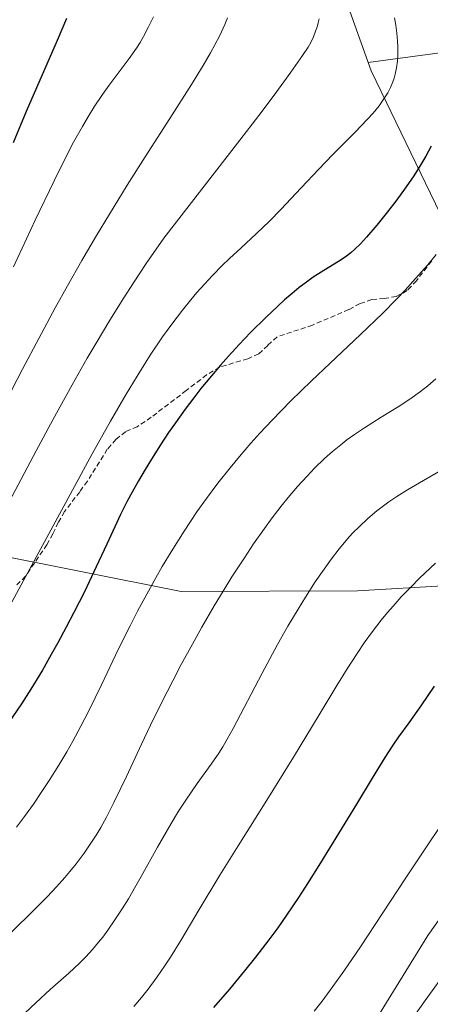
# Model space of a CAD drawing. Units: metres. Extents: x 638644 to 642125, y 4704366 to 4706734.
# Drawn here: x 639987 to 640070, y 4705272 to 4705471 of the extents above; entities that cross this region are included whole.
import ezdxf

# ---------------------------------------------------------------- set-up
doc = ezdxf.new("R2010")
doc.units = ezdxf.units.M
doc.header["$MEASUREMENT"] = 0
doc.linetypes.add('TRAZOSX2', pattern=[1.5, 1, -0.5])
for name, color, linetype, lineweight in [('Arbolado forestal CxS', 92, 'Continuous', 0), ('Curva de nivel maestra', 36, 'Continuous', 30), ('Curva de nivel normal', 36, 'Continuous', 0), ('Matorral CxS', 135, 'Continuous', 0), ('Senda', 19, 'TRAZOSX2', 0)]:
    doc.layers.add(name, color=color, linetype=linetype, lineweight=lineweight)

# ---------------------------------------------------------------- blocks, each defined once
blk = doc.blocks.new('*U161')
at = {"layer": 'Curva de nivel normal', "color": 36, "linetype": 'Continuous', "lineweight": 0}
blk.add_polyline3d([(640071.27, 4705361.23, 830), (640068.05, 4705358.2, 830), (640066.28, 4705356.44, 830), (640064.37, 4705354.43, 830), (640062.7, 4705352.58, 830), (640061.62, 4705351.32, 830), (640060.33, 4705349.73, 830), (640058.59, 4705347.48, 830), (640056.91, 4705345.17, 830), (640055.47, 4705343.04, 830), (640053.46, 4705339.95, 830), (640051.34, 4705336.54, 830), (640047.77, 4705330.67, 830), (640042.59, 4705322.13, 830), (640037.22, 4705313.44, 830), (640031.43, 4705304.24, 830), (640027.77, 4705298.31, 830), (640023.59, 4705291.36, 830), (640019.89, 4705285.14, 830), (640017.8, 4705281.75, 830), (640016.6, 4705279.91, 830), (640015.1, 4705277.76, 830), (640013.3, 4705275.31, 830), (640011.95, 4705273.63, 830), (640010.38, 4705271.81, 830)], dxfattribs=at)
blk = doc.blocks.new('*U173')
at = {"layer": 'Curva de nivel normal', "color": 36, "linetype": 'Continuous', "lineweight": 0}
blk.add_polyline3d([(640071.9, 4705379.68, 835), (640068.87, 4705377.91, 835), (640065.59, 4705376.02, 835), (640063.44, 4705374.7, 835), (640061.84, 4705373.63, 835), (640060.77, 4705372.85, 835), (640059.44, 4705371.82, 835), (640057.63, 4705370.28, 835), (640055.84, 4705368.61, 835), (640054.61, 4705367.37, 835), (640053.94, 4705366.63, 835), (640051.86, 4705364.17, 835), (640050.26, 4705362.15, 835), (640047, 4705357.46, 835), (640045.02, 4705354.41, 835), (640043.55, 4705351.99, 835), (640041.49, 4705348.52, 835), (640039.41, 4705344.85, 835), (640036.29, 4705339.09, 835), (640030.43, 4705327.89, 835), (640029.26, 4705325.75, 835), (640028.34, 4705324.19, 835), (640027.54, 4705322.91, 835), (640026, 4705320.68, 835), (640023.21, 4705316.79, 835), (640020.87, 4705313.43, 835), (640019.43, 4705311.21, 835), (640017.91, 4705308.71, 835), (640015.19, 4705303.95, 835), (640011.86, 4705298, 835), (640010.8, 4705296.12, 835), (640009.3, 4705293.55, 835), (640008.03, 4705291.48, 835), (640006.59, 4705289.27, 835), (640005.16, 4705287.2, 835), (640004.13, 4705285.8, 835), (640003.3, 4705284.75, 835), (640002.06, 4705283.29, 835), (640000.68, 4705281.79, 835), (639999.46, 4705280.56, 835), (639997.26, 4705278.53, 835), (639993.52, 4705275.22, 835), (639990.59, 4705272.56, 835), (639988.37, 4705270.44, 835)], dxfattribs=at)
blk = doc.blocks.new('*U175')
at = {"layer": 'Curva de nivel normal', "color": 36, "linetype": 'Continuous', "lineweight": 0}
blk.add_polyline3d([(640074.02, 4705310.84, 820), (640069.86, 4705304.65, 820), (640065.27, 4705297.74, 820), (640060.62, 4705290.67, 820), (640056.12, 4705283.86, 820), (640052.76, 4705278.91, 820), (640050.58, 4705275.83, 820), (640048.39, 4705272.89, 820), (640046.77, 4705270.83, 820)], dxfattribs=at)
blk = doc.blocks.new('*U178')
at = {"layer": 'Curva de nivel normal', "color": 36, "linetype": 'Continuous', "lineweight": 0}
blk.add_polyline3d([(640073.97, 4705279.59, 815), (640069.2, 4705272.99, 815), (640063.32, 4705264.73, 815)], dxfattribs=at)
blk = doc.blocks.new('*U187')
at = {"layer": 'Curva de nivel maestra', "color": 36, "linetype": 'Continuous', "lineweight": 30}
blk.add_polyline3d([(640070.99, 4705336.44, 825), (640068.3, 4705332.45, 825), (640065.86, 4705329.04, 825), (640063.81, 4705326.21, 825), (640062.68, 4705324.54, 825), (640061.07, 4705322.03, 825), (640058.51, 4705317.85, 825), (640055.32, 4705312.61, 825), (640051.7, 4705306.7, 825), (640048.09, 4705300.82, 825), (640045.45, 4705296.62, 825), (640043.61, 4705293.78, 825), (640041.19, 4705290.21, 825), (640039.43, 4705287.7, 825), (640037.61, 4705285.23, 825), (640034.93, 4705281.75, 825), (640032.76, 4705279.02, 825), (640029.68, 4705275.32, 825), (640026.47, 4705271.57, 825)], dxfattribs=at)

msp = doc.modelspace()

# ---------------------------------------------------------------- linework, layer by layer
at = {"layer": 'Arbolado forestal CxS', "color": 92, "linetype": 'Continuous', "lineweight": 0}
for points in [[(640201.8403, 4705434.5901, 812.0576), (640193.4043, 4705442.6623, 816.0358), (640185.6995, 4705446.3023, 819.2427), (640171.0503, 4705447.8785, 825.1577), (640140.5663, 4705447.1941, 835.6895), (640124.6331, 4705449.3773, 839.8337), (640101.6309, 4705455.2159, 844.6311), (640086.8301, 4705463.7789, 847.6355), (640076.6399, 4705464.8211, 849.1237), (640057.6957, 4705462.3005, 856.9387), (640050.8619, 4705481.3997, 858.0058)], [(640050.8619, 4705481.3997, 858.0058), (640057.6957, 4705462.3005, 856.9387)], [(639979.7297, 4705363.5065, 858.5208), (640019.9347, 4705355.5139, 841.3835), (640055.5141, 4705355.6781, 830.8841), (640073.9181, 4705356.7269, 826.5319), (640087.7793, 4705362.1227, 824.7907), (640093.3425, 4705369.2387, 825.7962), (640086.4499, 4705393.8679, 833.1136), (640079.6271, 4705415.3211, 840.3341), (640072.2803, 4705431.6781, 845.4274), (640058.3059, 4705460.5965, 856.3869), (640057.6957, 4705462.3005, 856.9387), (640076.6399, 4705464.8211, 849.1237), (640086.8301, 4705463.7789, 847.6355), (640101.6309, 4705455.2159, 844.6311), (640124.6331, 4705449.3773, 839.8337), (640140.5663, 4705447.1941, 835.6895), (640171.0503, 4705447.8785, 825.1577), (640185.6995, 4705446.3023, 819.2427), (640193.4043, 4705442.6623, 816.0358), (640201.8403, 4705434.5901, 812.0576)], [(640201.8403, 4705434.5901, 812.0576), (640193.4043, 4705442.6623, 816.0358), (640185.6995, 4705446.3023, 819.2427), (640171.0503, 4705447.8785, 825.1577), (640140.5663, 4705447.1941, 835.6895), (640124.6331, 4705449.3773, 839.8337), (640101.6309, 4705455.2159, 844.6311), (640086.8301, 4705463.7789, 847.6355), (640076.6399, 4705464.8211, 849.1237), (640057.6957, 4705462.3005, 856.9387)], [(640201.8403, 4705434.5901, 812.0576), (640193.4043, 4705442.6623, 816.0358), (640185.6995, 4705446.3023, 819.2427), (640171.0503, 4705447.8785, 825.1577), (640140.5663, 4705447.1941, 835.6895), (640124.6331, 4705449.3773, 839.8337), (640101.6309, 4705455.2159, 844.6311), (640086.8301, 4705463.7789, 847.6355), (640076.6399, 4705464.8211, 849.1237), (640057.6957, 4705462.3005, 856.9387)], [(639979.7297, 4705363.5065, 858.5208), (640019.9347, 4705355.5139, 841.3835), (640055.5141, 4705355.6781, 830.8841), (640073.9181, 4705356.7269, 826.5319), (640087.7793, 4705362.1227, 824.7907), (640093.3425, 4705369.2387, 825.7962), (640086.4499, 4705393.8679, 833.1136), (640079.6271, 4705415.3211, 840.3341), (640072.2803, 4705431.6781, 845.4274), (640058.3059, 4705460.5965, 856.3869), (640057.6957, 4705462.3005, 856.9387)], [(640199.3753, 4705372.8929, 806.463), (640195.7311, 4705365.1849, 806.2843), (640189.4921, 4705359.9609, 807.1944), (640183.8309, 4705357.2921, 808.665), (640173.0899, 4705354.5085, 811.9777), (640162.3627, 4705351.0895, 812.7353), (640156.6887, 4705349.0555, 813.0094), (640151.7745, 4705341.3197, 811.8935), (640146.8323, 4705334.8537, 811.2554), (640139.3771, 4705327.0599, 811.249), (640125.5029, 4705322.3001, 810.4922), (640114.0849, 4705321.4071, 811.2011), (640100.7899, 4705319.2025, 813.9343), (640091.3597, 4705314.5415, 816.4503), (640082.0693, 4705303.5297, 816.3515), (640069.7419, 4705286.0949, 815.6058), (640055.0125, 4705262.2499, 815.8677)], [(640055.0125, 4705262.2499, 815.8677), (640069.7419, 4705286.0949, 815.6058), (640082.0693, 4705303.5297, 816.3515), (640091.3597, 4705314.5415, 816.4503), (640100.7899, 4705319.2025, 813.9343), (640114.0849, 4705321.4071, 811.2011), (640125.5029, 4705322.3001, 810.4922), (640139.3771, 4705327.0599, 811.249), (640146.8323, 4705334.8537, 811.2554), (640151.7745, 4705341.3197, 811.8935), (640156.6887, 4705349.0555, 813.0094), (640162.3627, 4705351.0895, 812.7353), (640173.0899, 4705354.5085, 811.9777), (640183.8309, 4705357.2921, 808.665), (640189.4921, 4705359.9609, 807.1944), (640195.7311, 4705365.1849, 806.2843), (640199.3753, 4705372.8929, 806.463)], [(640055.0125, 4705262.2499, 815.8677), (640069.7419, 4705286.0949, 815.6058), (640082.0693, 4705303.5297, 816.3515), (640091.3597, 4705314.5415, 816.4503), (640100.7899, 4705319.2025, 813.9343), (640114.0849, 4705321.4071, 811.2011), (640125.5029, 4705322.3001, 810.4922), (640139.3771, 4705327.0599, 811.249), (640146.8323, 4705334.8537, 811.2554), (640151.7745, 4705341.3197, 811.8935), (640156.6887, 4705349.0555, 813.0094), (640162.3627, 4705351.0895, 812.7353), (640173.0899, 4705354.5085, 811.9777), (640183.8309, 4705357.2921, 808.665), (640189.4921, 4705359.9609, 807.1944), (640195.7311, 4705365.1849, 806.2843), (640199.3753, 4705372.8929, 806.463)], [(640055.0125, 4705262.2499, 815.8677), (640069.7419, 4705286.0949, 815.6058), (640082.0693, 4705303.5297, 816.3515), (640091.3597, 4705314.5415, 816.4503), (640100.7899, 4705319.2025, 813.9343), (640114.0849, 4705321.4071, 811.2011), (640125.5029, 4705322.3001, 810.4922), (640139.3771, 4705327.0599, 811.249), (640146.8323, 4705334.8537, 811.2554), (640151.7745, 4705341.3197, 811.8935), (640156.6887, 4705349.0555, 813.0094), (640162.3627, 4705351.0895, 812.7353), (640173.0899, 4705354.5085, 811.9777), (640183.8309, 4705357.2921, 808.665), (640189.4921, 4705359.9609, 807.1944), (640195.7311, 4705365.1849, 806.2843), (640199.3753, 4705372.8929, 806.463)]]:
    msp.add_polyline3d(points, dxfattribs=at)
at = {"layer": 'Curva de nivel maestra', "color": 36, "linetype": 'Continuous', "lineweight": 30}
for points in [[(639996.79, 4705471.15, 875), (639994.94, 4705466.74, 875), (639988.68, 4705452.38, 875), (639986.02, 4705446.05, 875)], [(640070.41, 4705445.39, 850), (640069.32, 4705443.37, 850), (640068.32, 4705441.68, 850), (640066.9, 4705439.42, 850), (640065.37, 4705437.2, 850), (640063.26, 4705434.31, 850), (640061.6, 4705432.15, 850), (640059.41, 4705429.45, 850), (640057.38, 4705427.06, 850), (640056.12, 4705425.68, 850), (640055, 4705424.58, 850), (640054.22, 4705423.89, 850), (640053.34, 4705423.2, 850), (640052.21, 4705422.43, 850), (640048.17, 4705419.97, 850), (640046.61, 4705418.94, 850), (640045, 4705417.78, 850), (640043.78, 4705416.85, 850), (640042.33, 4705415.66, 850), (640040.82, 4705414.36, 850), (640039.43, 4705413.11, 850), (640037.1, 4705410.89, 850), (640033.97, 4705407.79, 850), (640031.68, 4705405.4, 850), (640029.48, 4705403, 850), (640027.91, 4705401.23, 850), (640026.06, 4705399.05, 850), (640023.95, 4705396.47, 850), (640022.48, 4705394.6, 850), (640020.75, 4705392.31, 850), (640018.78, 4705389.59, 850), (640017.41, 4705387.6, 850), (640015.8, 4705385.16, 850), (640013.95, 4705382.27, 850), (640012.69, 4705380.18, 850), (640011.33, 4705377.85, 850), (640010.04, 4705375.55, 850), (640009.01, 4705373.61, 850), (640007.71, 4705371.04, 850), (640006.54, 4705368.6, 850), (640004.94, 4705365.08, 850), (640002.83, 4705360.49, 850), (640000.42, 4705355.5, 850), (639998.31, 4705351.32, 850), (639996.77, 4705348.35, 850), (639995.08, 4705345.21, 850), (639993.75, 4705342.8, 850), (639991.94, 4705339.69, 850), (639989.6, 4705335.84, 850), (639987.71, 4705332.88, 850), (639985.27, 4705329.23, 850)]]:
    msp.add_polyline3d(points, dxfattribs=at)
at = {"layer": 'Curva de nivel normal', "color": 36, "linetype": 'Continuous', "lineweight": 0}
for points in [[(639976.86, 4705378.99, 865), (639987.92, 4705400.4, 865), (639991.2, 4705406.61, 865), (639994.53, 4705412.76, 865), (639997.01, 4705417.23, 865), (639999.91, 4705422.31, 865), (640002.86, 4705427.35, 865), (640005.47, 4705431.69, 865), (640009.08, 4705437.55, 865), (640012.69, 4705443.26, 865), (640017.66, 4705450.99, 865), (640022.05, 4705457.85, 865), (640024.41, 4705461.69, 865), (640025.89, 4705464.24, 865), (640026.77, 4705465.85, 865), (640027.72, 4705467.74, 865), (640028.75, 4705469.97, 865), (640029.29, 4705471.26, 865)], [(639978.42, 4705360.89, 860), (639990.67, 4705383.93, 860), (639994.06, 4705390.19, 860), (639997.96, 4705397.23, 860), (640001, 4705402.59, 860), (640002.97, 4705405.95, 860), (640005.37, 4705409.97, 860), (640008.23, 4705414.6, 860), (640010.3, 4705417.84, 860), (640012.87, 4705421.71, 860), (640016.45, 4705426.84, 860), (640031.79, 4705446.59, 860), (640035.64, 4705451.61, 860), (640038.73, 4705455.7, 860), (640042.11, 4705460.31, 860), (640044.46, 4705463.67, 860), (640045.55, 4705465.35, 860), (640046.09, 4705466.32, 860), (640046.63, 4705467.47, 860), (640047.08, 4705468.57, 860), (640047.34, 4705469.29, 860), (640047.53, 4705469.95, 860), (640047.61, 4705470.27, 860), (640047.77, 4705471.11, 860)], [(640062.99, 4705471.29, 855), (640063.26, 4705469.8, 855), (640063.48, 4705468.16, 855), (640063.63, 4705466.61, 855), (640063.69, 4705465.45, 855), (640063.68, 4705463.76, 855), (640063.6, 4705462.52, 855), (640063.41, 4705461.17, 855), (640063.16, 4705459.91, 855), (640062.94, 4705459.14, 855), (640062.68, 4705458.39, 855), (640062.2, 4705457.26, 855), (640061.66, 4705456.17, 855), (640061.28, 4705455.52, 855), (640059.88, 4705453.55, 855), (640058.69, 4705452.03, 855), (640055.07, 4705448.23, 855), (640050.5, 4705443.63, 855), (640047.72, 4705440.77, 855), (640044.16, 4705437, 855), (640040.04, 4705432.6, 855), (640037.8, 4705430.29, 855), (640035.18, 4705427.75, 855), (640031.99, 4705424.81, 855), (640029.7, 4705422.71, 855), (640028.18, 4705421.25, 855), (640026.22, 4705419.25, 855), (640024.7, 4705417.62, 855), (640023.13, 4705415.84, 855), (640021.9, 4705414.39, 855), (640020.24, 4705412.33, 855), (640018.04, 4705409.47, 855), (640016.19, 4705406.89, 855), (640013.7, 4705403.2, 855), (640011.04, 4705399.01, 855), (640008.83, 4705395.36, 855), (640005.68, 4705389.9, 855), (640001.99, 4705383.28, 855), (639997.52, 4705375.08, 855), (639987.67, 4705356.85, 855), (639981.49, 4705345.51, 855)], [(640014.35, 4705471.49, 870), (640013.39, 4705469.47, 870), (640012.37, 4705467.54, 870), (640011.67, 4705466.34, 870), (640010.91, 4705465.17, 870), (640009.45, 4705463.11, 870), (640007.23, 4705460.14, 870), (640005.39, 4705457.67, 870), (640004.09, 4705455.83, 870), (640002.42, 4705453.34, 870), (640001.24, 4705451.46, 870), (640000.03, 4705449.39, 870), (639998.25, 4705446.17, 870), (639996.75, 4705443.3, 870), (639994.31, 4705438.38, 870), (639990.51, 4705430.44, 870), (639986.1, 4705421.03, 870)], [(640071.43, 4705423.54, 845), (640069.71, 4705421.46, 845), (640067.27, 4705418.66, 845), (640065.18, 4705416.36, 845), (640063.43, 4705414.51, 845), (640060.64, 4705411.7, 845), (640056.16, 4705407.38, 845), (640049.98, 4705401.57, 845), (640046.24, 4705398.04, 845), (640042.11, 4705394, 845), (640038.31, 4705390.12, 845), (640035.82, 4705387.48, 845), (640033.99, 4705385.44, 845), (640031.69, 4705382.77, 845), (640029.82, 4705380.51, 845), (640027.38, 4705377.4, 845), (640025.04, 4705374.27, 845), (640023.14, 4705371.59, 845), (640020.55, 4705367.71, 845), (640017.91, 4705363.55, 845), (640016.13, 4705360.59, 845), (640014.81, 4705358.29, 845), (640012.99, 4705355.01, 845), (640011.13, 4705351.54, 845), (640009.64, 4705348.64, 845), (640007.33, 4705343.94, 845), (640003.86, 4705336.73, 845), (640001.31, 4705331.49, 845), (639999.72, 4705328.38, 845), (639998.09, 4705325.37, 845), (639996.86, 4705323.19, 845), (639995.28, 4705320.52, 845), (639993.33, 4705317.39, 845), (639991.86, 4705315.15, 845), (639990.12, 4705312.63, 845), (639988.33, 4705310.14, 845), (639986.69, 4705308.01, 845)], [(640071.37, 4705398.45, 840), (640069.74, 4705397.04, 840), (640068.24, 4705395.88, 840), (640066.08, 4705394.35, 840), (640063.76, 4705392.83, 840), (640060.29, 4705390.68, 840), (640056.94, 4705388.57, 840), (640054.94, 4705387.22, 840), (640053.41, 4705386.12, 840), (640052.15, 4705385.15, 840), (640050.49, 4705383.78, 840), (640048.89, 4705382.35, 840), (640046.86, 4705380.39, 840), (640045.35, 4705378.84, 840), (640043.42, 4705376.69, 840), (640041.54, 4705374.5, 840), (640040.15, 4705372.78, 840), (640038.33, 4705370.41, 840), (640036.74, 4705368.25, 840), (640034.58, 4705365.16, 840), (640032.7, 4705362.36, 840), (640030.2, 4705358.49, 840), (640028.42, 4705355.63, 840), (640026.63, 4705352.64, 840), (640024.13, 4705348.34, 840), (640022.23, 4705344.94, 840), (640019.97, 4705340.78, 840), (640018.25, 4705337.52, 840), (640016, 4705333.08, 840), (640013.77, 4705328.58, 840), (640011.96, 4705324.76, 840), (640008.89, 4705318.2, 840), (640006.37, 4705312.94, 840), (640004.86, 4705310, 840), (640003.71, 4705307.92, 840), (640002.9, 4705306.56, 840), (640001.87, 4705304.93, 840), (640000.36, 4705302.73, 840), (639998.74, 4705300.57, 840), (639997.51, 4705299.03, 840), (639996.46, 4705297.8, 840), (639994.82, 4705295.96, 840), (639992.91, 4705293.92, 840), (639991.32, 4705292.3, 840), (639989.35, 4705290.36, 840), (639975.63, 4705277.04, 840)]]:
    msp.add_polyline3d(points, dxfattribs=at)
at = {"layer": 'Matorral CxS', "color": 135, "linetype": 'Continuous', "lineweight": 0}
for points in [[(640050.8619, 4705481.3997, 858.0058), (640057.6957, 4705462.3005, 856.9387), (640058.3059, 4705460.5965, 856.3869), (640072.2803, 4705431.6781, 845.4274), (640079.6271, 4705415.3211, 840.3341), (640086.4499, 4705393.8679, 833.1136), (640093.3425, 4705369.2387, 825.7962), (640087.7793, 4705362.1227, 824.7907), (640073.9181, 4705356.7269, 826.5319), (640055.5141, 4705355.6781, 830.8841), (640019.9347, 4705355.5139, 841.3835), (640019.9347, 4705355.5139, 841.3835), (639979.7297, 4705363.5065, 858.5208)], [(640050.8619, 4705481.3997, 858.0058), (640057.6957, 4705462.3005, 856.9387)], [(639979.7297, 4705363.5065, 858.5208), (640019.9347, 4705355.5139, 841.3835), (640055.5141, 4705355.6781, 830.8841), (640073.9181, 4705356.7269, 826.5319), (640087.7793, 4705362.1227, 824.7907), (640093.3425, 4705369.2387, 825.7962), (640086.4499, 4705393.8679, 833.1136), (640079.6271, 4705415.3211, 840.3341), (640072.2803, 4705431.6781, 845.4274), (640058.3059, 4705460.5965, 856.3869), (640057.6957, 4705462.3005, 856.9387)]]:
    msp.add_polyline3d(points, dxfattribs=at)
at = {"layer": 'Senda', "color": 19, "linetype": 'TRAZOSX2', "lineweight": 0}
msp.add_lwpolyline([(640070.5001, 4705422.2301), (640067.4301, 4705418.2501), (640065.5301, 4705416.2401), (640063.3501, 4705415.0401), (640060.9401, 4705414.6801), (640058.4001, 4705414.4401), (640056.0401, 4705413.6201), (640053.7701, 4705412.4401), (640046.4801, 4705409.2801), (640039.3001, 4705406.9201), (640037.4501, 4705405.2001), (640035.6101, 4705403.4801), (640033.4001, 4705402.4901), (640027.7201, 4705400.8301), (640025.0801, 4705399.2601), (640020.9801, 4705396.0701), (640013.9101, 4705390.7001), (640011.0901, 4705388.7901), (640008.7401, 4705387.7801), (640006.7901, 4705386.2301), (640005.0501, 4705384.2501), (640001.0301, 4705377.7801), (639999.4701, 4705375.6701), (639996.4401, 4705371.6601), (639995.1601, 4705369.4601), (639994.0501, 4705367.1401), (639992.8601, 4705364.9801), (639988.5301, 4705358.6401), (639986.8101, 4705356.8501)], dxfattribs=at)

# ---------------------------------------------------------------- block references
at = {"layer": 'Curva de nivel maestra', "color": 36, "linetype": 'Continuous', "lineweight": 30}
msp.add_blockref('*U187', (0, 0), dxfattribs=at)
at = {"layer": 'Curva de nivel normal', "color": 36, "linetype": 'Continuous', "lineweight": 0}
for name in ['*U161', '*U175', '*U173', '*U178']:
    msp.add_blockref(name, (0, 0), dxfattribs=at)

doc.saveas('drawing.dxf')
